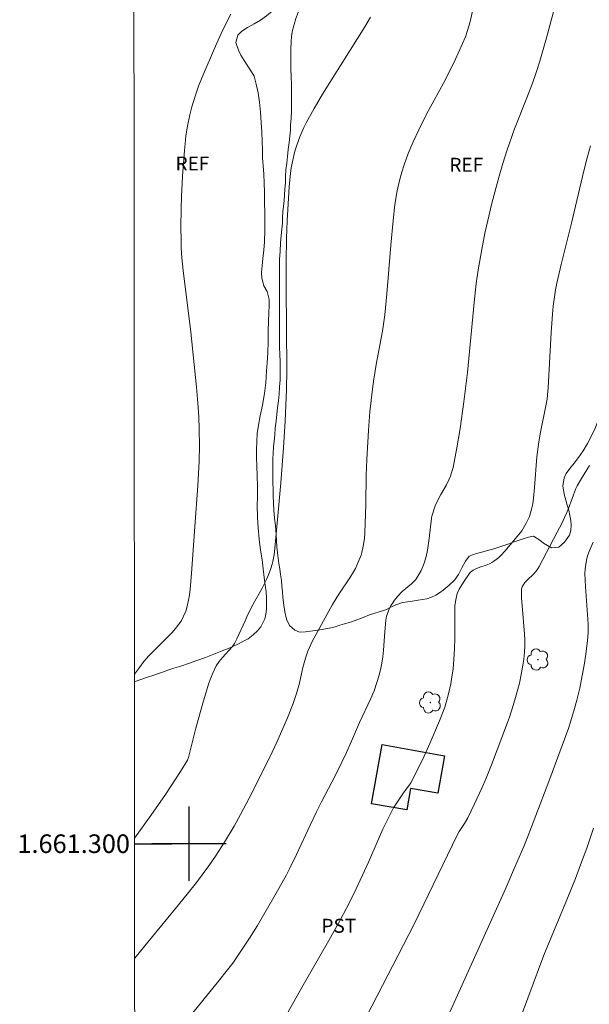
# Model space of a CAD drawing. Units: metres. Extents: x 292277 to 292793, y 1661049 to 1661617.
# Drawn here: x 292282 to 292343, y 1661283 to 1661389 of the extents above; entities that cross this region are included whole.
import ezdxf
from ezdxf.enums import TextEntityAlignment as Align

# ---------------------------------------------------------------- set-up
doc = ezdxf.new("R2010")
doc.units = ezdxf.units.M
doc.header["$MEASUREMENT"] = 0
for name, color, linetype, lineweight in [('Articulacao', 7, 'Continuous', 18), ('Coordenadas', 7, 'Continuous', 9), ('Edificacoes', 7, 'Continuous', 30)]:
    doc.layers.add(name, color=color, linetype=linetype, lineweight=lineweight)
for name, color, linetype, lineweight, true_color in [('Arvores_Isoladas', 7, 'Continuous', 18, 0x00ff33), ('Curvas_Intermediarias', 7, 'Continuous', 9, 0x783c14), ('Curvas_Mestras', 7, 'Continuous', 20, 0x783c14), ('Topon_Cultura', 7, 'Continuous', 9, 0x00ff33), ('Topon_Vegetacao', 7, 'Continuous', 9, 0x00ff33), ('Vegetacao', 7, 'Orla8', 9, 0x00ff33)]:
    doc.layers.add(name, color=color, linetype=linetype, lineweight=lineweight, true_color=true_color)
doc.layers.add('Malha', color=7, linetype='Continuous')
doc.styles.add('Arial', font='arial.ttf', dxfattribs={"height": 1.5})
doc.styles.get("Standard").update_dxf_attribs({"font": 'arial.ttf'})
doc.linetypes.add('Orla8', pattern='A,6,-0.5,["V",Standard,S=1,R=0,X=-0.5,Y=-1],-0.5,6,-0.5,["V",Standard,S=1,R=0,X=-0.5,Y=-1],-0.5', length=14)

# ---------------------------------------------------------------- blocks, each defined once
blk = doc.blocks.new('Arvore')
at = {"layer": 'Arvores_Isoladas'}
blk.add_lwpolyline([(-0.72, 0.49, 0.872324), (-0.72, -0.55, 0.862983), (0.28, -0.83, 0.900105), (0.89, 0.03, 0.863155), (0.26, 0.86, 0.882486)], format="xyb", close=True, dxfattribs=at)
blk.add_circle((0, 0), 0.0286, dxfattribs=at)

msp = doc.modelspace()

# ---------------------------------------------------------------- linework, layer by layer
at = {"layer": 'Articulacao', "flags": 128}
msp.add_lwpolyline([(292293.94, 1661609.71), (292775.57, 1661610.04), (292775.93, 1661055.76), (292294.33, 1661055.43), (292293.94, 1661609.71)], close=True, dxfattribs=at)
at = {"layer": 'Curvas_Intermediarias', "flags": 128}
for points, elevation in [([(292294.16, 1661287.67), (292295.26, 1661289), (292298.57, 1661293.03), (292299.82, 1661294.58), (292300.81, 1661295.84), (292302.14, 1661297.63), (292302.87, 1661298.67), (292303.82, 1661300.16), (292304.86, 1661301.9), (292305.56, 1661303.16), (292306.49, 1661304.92), (292308.7, 1661309.31), (292309.46, 1661310.93), (292310.61, 1661313.56), (292311.22, 1661315.09), (292311.58, 1661316.18), (292311.89, 1661317.28), (292312.14, 1661318.47), (292312.26, 1661318.96), (292312.54, 1661319.97), (292312.81, 1661320.72), (292313.28, 1661321.79), (292314.48, 1661324), (292315.47, 1661325.77), (292316.14, 1661326.86), (292317.32, 1661328.62), (292317.73, 1661329.29), (292317.92, 1661329.64), (292318.12, 1661330.07), (292318.53, 1661331.08), (292318.62, 1661331.37), (292318.76, 1661332.05), (292318.89, 1661332.88), (292318.95, 1661333.49), (292319.05, 1661336.54), (292319.1, 1661339.67), (292319.15, 1661341.37), (292319.32, 1661344.49), (292319.49, 1661346.51), (292319.68, 1661348.34), (292319.87, 1661349.8), (292320.18, 1661351.61), (292320.84, 1661355.19), (292320.96, 1661355.94), (292321.09, 1661356.95), (292321.32, 1661359.22), (292321.74, 1661364.46), (292321.98, 1661367.12), (292322.19, 1661368.84), (292322.44, 1661370.3), (292322.69, 1661371.41), (292322.94, 1661372.34), (292323.17, 1661373.1), (292323.62, 1661374.33), (292324.15, 1661375.58), (292324.74, 1661376.89), (292325.3, 1661378.01), (292325.8, 1661378.96), (292327.42, 1661381.92), (292328.23, 1661383.51), (292328.69, 1661384.48), (292329.47, 1661386.18), (292329.77, 1661386.9), (292329.97, 1661387.49), (292330.17, 1661388.15), (292330.31, 1661388.68), (292330.76, 1661390.64)], 52), ([(292297.93, 1661278.75), (292303.05, 1661285.02), (292304.31, 1661286.59), (292304.71, 1661287.12), (292306.53, 1661289.82), (292307.39, 1661291.18), (292309.69, 1661295.17), (292310.49, 1661296.64), (292310.9, 1661297.44), (292311.57, 1661298.83), (292313.05, 1661302.01), (292313.73, 1661303.42), (292314.28, 1661304.5), (292315.4, 1661306.64), (292316, 1661307.83), (292316.97, 1661309.83), (292317.52, 1661311.03), (292318.38, 1661313.04), (292319.56, 1661315.58), (292319.93, 1661316.46), (292320.24, 1661317.36), (292320.45, 1661318.04), (292320.63, 1661318.74), (292320.77, 1661319.44), (292320.87, 1661320.14), (292320.95, 1661320.85), (292321.09, 1661322.81), (292321.2, 1661324.07), (292321.29, 1661324.5), (292321.44, 1661324.96), (292321.53, 1661325.19), (292321.74, 1661325.64), (292321.87, 1661325.85), (292322.14, 1661326.24), (292322.46, 1661326.62), (292322.98, 1661327.15), (292323.97, 1661328), (292324.25, 1661328.26), (292324.43, 1661328.45), (292324.77, 1661328.99), (292325.01, 1661329.44), (292325.23, 1661329.91), (292325.38, 1661330.32), (292325.55, 1661330.95), (292325.68, 1661331.6), (292325.86, 1661332.87), (292326.12, 1661335.06), (292326.17, 1661335.27), (292326.53, 1661336.38), (292326.75, 1661336.91), (292327.12, 1661337.62), (292327.72, 1661338.65), (292327.99, 1661339.2), (292328.15, 1661339.6), (292328.36, 1661340.2), (292328.44, 1661340.52), (292328.86, 1661342.64), (292329.2, 1661344.73), (292329.59, 1661347.6), (292330, 1661350.75), (292330.7, 1661358.28), (292330.92, 1661360.34), (292331.14, 1661361.81), (292331.53, 1661363.99), (292331.87, 1661365.76), (292332.17, 1661367.12), (292332.63, 1661368.98), (292333.4, 1661371.89), (292333.81, 1661373.26), (292334.24, 1661374.63), (292335.06, 1661376.99), (292336.39, 1661380.34), (292336.98, 1661381.9), (292337.35, 1661382.95), (292337.78, 1661384.27), (292338.49, 1661386.81), (292339.6, 1661390.96)], 51), ([(292304.5, 1661389.35), (292303.62, 1661387.59), (292302.85, 1661385.88), (292301.43, 1661382.57), (292301.04, 1661381.57), (292300.74, 1661380.73), (292300.33, 1661379.37), (292300.11, 1661378.51), (292299.85, 1661377.29), (292299.68, 1661376.24), (292299.58, 1661375.36), (292299.51, 1661374.65), (292299.32, 1661371.91), (292299.19, 1661369.69), (292299.16, 1661368.42), (292299.14, 1661366.41), (292299.15, 1661364.99), (292299.18, 1661364.17), (292299.25, 1661363.09), (292299.38, 1661361.73), (292300.21, 1661355.11), (292300.8, 1661349.18), (292300.95, 1661347.46), (292301.06, 1661345.98), (292301.12, 1661344.66), (292301.15, 1661342.85), (292301.11, 1661341.2), (292300.97, 1661338.53), (292300.65, 1661334.16), (292300.27, 1661329.1), (292300.13, 1661327.42), (292300.07, 1661326.82), (292299.97, 1661326.22), (292299.77, 1661325.43), (292299.65, 1661325.04), (292299.42, 1661324.49), (292299.15, 1661323.95), (292298.93, 1661323.63), (292298.56, 1661323.17), (292298.16, 1661322.72), (292295.67, 1661320.23), (292295.15, 1661319.63), (292294.66, 1661318.99), (292294.14, 1661318.25)], 54), ([(292294.15, 1661300.6), (292295.91, 1661303.04), (292297.47, 1661305.31), (292299.08, 1661307.79), (292299.83, 1661308.99), (292299.94, 1661309.27), (292300.73, 1661312.44), (292301.49, 1661315.12), (292302.11, 1661317.17), (292302.29, 1661317.68), (292302.56, 1661318.35), (292302.95, 1661319.16), (292303.24, 1661319.62), (292303.6, 1661320.06), (292304.65, 1661321.22), (292304.9, 1661321.56), (292305.16, 1661322.06), (292306.04, 1661324.01), (292306.36, 1661324.68), (292306.93, 1661325.79), (292307.88, 1661327.53), (292308.35, 1661328.45), (292308.57, 1661328.96), (292308.82, 1661329.64), (292308.97, 1661330.09), (292309.05, 1661330.4), (292309.18, 1661331.1), (292309.22, 1661331.42), (292309.58, 1661335.31), (292309.89, 1661338.88), (292310.18, 1661342.64), (292310.36, 1661345.53), (292310.5, 1661348.87), (292310.54, 1661351.09), (292310.48, 1661359.94), (292310.48, 1661362.63), (292310.51, 1661365.21), (292310.58, 1661367.08), (292310.81, 1661370.74), (292310.94, 1661372.21), (292311.01, 1661372.75), (292311.1, 1661373.28), (292311.41, 1661374.6), (292311.61, 1661375.25), (292311.95, 1661376.14), (292312.15, 1661376.64), (292312.38, 1661377.14), (292312.64, 1661377.64), (292313.47, 1661379.17), (292314.37, 1661380.71), (292318.95, 1661387.98), (292319.56, 1661389.01)], 53), ([(292343.13, 1661340.73), (292342.27, 1661339.34), (292341.81, 1661338.54), (292341.68, 1661338.24), (292340.89, 1661336.11), (292340.71, 1661335.67), (292340.46, 1661335.13), (292340.15, 1661334.48), (292339.66, 1661333.55), (292337.73, 1661329.86), (292337.49, 1661329.48), (292337.19, 1661329.1), (292337.01, 1661328.92), (292336.53, 1661328.48), (292336.18, 1661328.12), (292336.05, 1661327.95), (292335.9, 1661327.66), (292335.82, 1661327.44), (292335.8, 1661327.33), (292335.83, 1661326.45), (292335.88, 1661325.67), (292336.14, 1661322.56), (292336.18, 1661321.94), (292336.18, 1661321.25), (292336.15, 1661320.69), (292336.11, 1661320.19), (292336.03, 1661319.64), (292335.77, 1661318.21), (292335.58, 1661317.28), (292335.25, 1661316.01), (292334.92, 1661314.88), (292334.51, 1661313.62), (292334.32, 1661313.06), (292332.57, 1661308.49), (292331.99, 1661307.05), (292331.53, 1661305.98), (292330.75, 1661304.28), (292330.03, 1661302.77), (292329.68, 1661302.17), (292329.1, 1661301.31), (292328.87, 1661300.92), (292324.26, 1661291.33), (292319.12, 1661281.4)], 49), ([(292343.53, 1661332.48), (292343.09, 1661331.46), (292342.93, 1661331.01), (292342.81, 1661330.55), (292342.66, 1661329.59), (292342.62, 1661329.11), (292342.69, 1661327.68), (292342.99, 1661323.66), (292343, 1661323.26), (292343, 1661322.72), (292342.93, 1661321.88), (292342.73, 1661320.4), (292342.55, 1661319.23), (292342.35, 1661318.12), (292342.08, 1661316.74), (292341.77, 1661315.45), (292341.53, 1661314.55), (292340.9, 1661312.53), (292338.74, 1661306.71), (292336.42, 1661300.61), (292336.06, 1661299.7), (292335.06, 1661297.39), (292334.11, 1661295.22), (292325.06, 1661275.1)], 48), ([(292335.36, 1661280.29), (292338.23, 1661288.01), (292340.78, 1661294.12), (292341.62, 1661296.25), (292342.29, 1661298.02), (292342.84, 1661299.53), (292343.56, 1661301.67)], 47)]:
    msp.add_lwpolyline(points, dxfattribs=dict(at, elevation=elevation))
at = {"layer": 'Curvas_Mestras', "elevation": 50, "flags": 128}
msp.add_lwpolyline([(292343.24, 1661375.15), (292342.9, 1661373.87), (292342.54, 1661372.46), (292341.2, 1661366.84), (292340.09, 1661362.38), (292339.62, 1661360.38), (292339.47, 1661359.65), (292339.35, 1661358.91), (292339.22, 1661357.88), (292339.14, 1661357.04), (292339, 1661355.04), (292338.69, 1661349.11), (292338.62, 1661348.33), (292338.56, 1661347.87), (292338.43, 1661347.17), (292337.85, 1661344.31), (292337.68, 1661343.29), (292337.47, 1661341.68), (292337.21, 1661338.37), (292337.11, 1661337.22), (292337.02, 1661336.62), (292336.93, 1661336.16), (292336.78, 1661335.62), (292336.66, 1661335.24), (292336.51, 1661334.87), (292336.33, 1661334.51), (292335.85, 1661333.71), (292335.52, 1661333.29), (292334.59, 1661332.18), (292334.02, 1661331.52), (292333.61, 1661331.07), (292333.36, 1661330.83), (292333.09, 1661330.62), (292332.84, 1661330.43), (292332.6, 1661330.29), (292332.36, 1661330.16), (292332.01, 1661330.01), (292331.33, 1661329.78), (292330.88, 1661329.61), (292330.61, 1661329.45), (292330.33, 1661329.24), (292330.18, 1661329.08), (292329.56, 1661328.17), (292329.27, 1661327.7), (292329.11, 1661327.4), (292328.9, 1661326.93), (292328.8, 1661326.61), (292328.73, 1661326.27), (292328.65, 1661325.64), (292328.63, 1661325.07), (292328.65, 1661322.12), (292328.61, 1661320.99), (292328.54, 1661319.87), (292328.44, 1661318.8), (292328.36, 1661318.2), (292328.2, 1661317.23), (292327.98, 1661316.27), (292327.69, 1661315.2), (292327.54, 1661314.72), (292326.97, 1661313.22), (292325.95, 1661310.79), (292325.2, 1661309.12), (292323.9, 1661306.55), (292323.83, 1661306.44), (292323.09, 1661305.48), (292322.38, 1661304.42), (292322.04, 1661303.86), (292321.56, 1661302.94), (292320.89, 1661301.57), (292319.33, 1661298.03), (292317.79, 1661294.68), (292316.98, 1661293.06), (292316.28, 1661291.75), (292315.08, 1661289.59), (292312.15, 1661284.51), (292310.05, 1661280.74)], dxfattribs=at)
at = {"layer": 'Edificacoes', "flags": 128}
msp.add_lwpolyline([(292319.66, 1661304.31), (292320.8, 1661310.68), (292327.51, 1661309.48), (292326.79, 1661305.43), (292323.86, 1661305.96), (292323.45, 1661303.64)], close=True, dxfattribs=at)
at = {"layer": 'Malha', "flags": 128}
for points in [[(292300, 1661304), (292300, 1661296)], [(292294.15, 1661300), (292298.15, 1661300)], [(292304, 1661300), (292296, 1661300)]]:
    msp.add_lwpolyline(points, dxfattribs=at)
at = {"layer": 'Vegetacao', "flags": 128}
for points in [[(292294.07, 1661415.26), (292294.68, 1661415.05), (292295.24, 1661414.89), (292295.95, 1661414.65), (292296.48, 1661414.46), (292297.12, 1661414.25), (292297.84, 1661414.06), (292298.56, 1661413.96), (292299.27, 1661413.89), (292299.92, 1661413.82), (292300.58, 1661413.76), (292301.23, 1661413.74), (292301.82, 1661413.76), (292302.38, 1661413.82), (292303.28, 1661413.98), (292304.02, 1661414.17), (292304.68, 1661414.32), (292305.3, 1661414.42), (292305.9, 1661414.49), (292306.62, 1661414.5), (292307.47, 1661414.48), (292308.34, 1661414.45), (292309.24, 1661414.37), (292310.13, 1661414.21), (292311.03, 1661413.98), (292311.76, 1661413.69), (292312.26, 1661413.21), (292312.38, 1661412.45), (292312.23, 1661411.63), (292311.97, 1661410.82), (292311.6, 1661410.07), (292311.27, 1661409.27), (292311.12, 1661408.29), (292311.11, 1661407.72), (292311.1, 1661407.12), (292311.11, 1661406.49), (292311.13, 1661405.86), (292311.15, 1661405.21), (292311.19, 1661404.52), (292311.23, 1661403.84), (292311.25, 1661403.16), (292311.3, 1661402.46), (292311.36, 1661401.84), (292311.4, 1661401.22), (292311.4, 1661400.67), (292311.42, 1661399.81), (292311.44, 1661398.82), (292311.45, 1661397.84), (292311.48, 1661396.97), (292311.51, 1661396.2), (292311.51, 1661395.52), (292311.5, 1661394.9), (292311.5, 1661394.29), (292311.47, 1661393.7), (292311.38, 1661393.15), (292311.21, 1661392.65), (292311, 1661392.18), (292310.72, 1661391.71), (292310.38, 1661391.23), (292309.96, 1661390.72), (292309.49, 1661390.21), (292308.95, 1661389.67), (292308.36, 1661389.17), (292307.7, 1661388.7), (292307.02, 1661388.29), (292306.32, 1661387.9), (292305.69, 1661387.5), (292305.25, 1661387.08), (292305.04, 1661386.3), (292305.32, 1661385.46), (292305.6, 1661384.93), (292305.96, 1661384.35), (292306.35, 1661383.75), (292306.73, 1661383.13), (292307.01, 1661382.65), (292307.25, 1661381.79), (292307.44, 1661380.87), (292307.61, 1661379.85), (292307.71, 1661378.77), (292307.78, 1661377.68), (292307.84, 1661376.62), (292307.87, 1661375.64), (292307.91, 1661374.72), (292307.94, 1661373.88), (292307.98, 1661373), (292308.05, 1661372.11), (292308.1, 1661371.16), (292308.12, 1661370.14), (292308.15, 1661369.07), (292308.18, 1661367.95), (292308.19, 1661366.9), (292308.18, 1661366.09), (292308.14, 1661364.83), (292308.08, 1661363.92), (292307.96, 1661363.03), (292307.88, 1661362.23), (292307.83, 1661361.51), (292307.85, 1661360.9), (292308.07, 1661360.1), (292308.43, 1661359.47), (292308.64, 1661358.6), (292308.64, 1661357.97), (292308.61, 1661357.19), (292308.58, 1661356.29), (292308.53, 1661355.24), (292308.52, 1661354.08), (292308.49, 1661352.88), (292308.43, 1661351.78), (292308.37, 1661350.94), (292308.28, 1661349.65), (292308.13, 1661348.49), (292307.91, 1661347.23), (292307.68, 1661346.1), (292307.48, 1661345.09), (292307.35, 1661344.18), (292307.3, 1661343.32), (292307.27, 1661342.46), (292307.29, 1661341.59), (292307.33, 1661340.66), (292307.35, 1661339.62), (292307.38, 1661338.47), (292307.37, 1661337.33), (292307.36, 1661336.45), (292307.39, 1661335.15), (292307.46, 1661334.03), (292307.58, 1661332.8), (292307.72, 1661331.62), (292307.87, 1661330.58), (292307.99, 1661329.6), (292308.1, 1661328.68), (292308.21, 1661327.85), (292308.3, 1661327.11), (292308.35, 1661326.45), (292308.37, 1661325.85), (292308.36, 1661325.27), (292308.29, 1661324.72), (292308.18, 1661324.22), (292307.73, 1661323.35), (292307.39, 1661322.93), (292306.92, 1661322.49), (292306.37, 1661322.08), (292305.8, 1661321.77), (292305.25, 1661321.5), (292304.32, 1661321.06), (292303.58, 1661320.77), (292302.69, 1661320.42), (292301.78, 1661320.07), (292300.85, 1661319.72), (292299.96, 1661319.41), (292299.12, 1661319.13), (292298.36, 1661318.89), (292297.72, 1661318.68), (292297.14, 1661318.46), (292296.61, 1661318.29), (292296.13, 1661318.13), (292295.64, 1661317.98), (292294.73, 1661317.65), (292294.14, 1661317.42)], [(292345.46, 1661348.75), (292345.33, 1661348.44), (292345.04, 1661347.95), (292344.78, 1661347.39), (292344.48, 1661346.66), (292344.15, 1661345.78), (292343.77, 1661344.84), (292343.36, 1661343.94), (292342.92, 1661343.09), (292342.45, 1661342.31), (292341.96, 1661341.61), (292341.47, 1661340.98), (292341.03, 1661340.4), (292340.64, 1661339.88), (292340.39, 1661339.4), (292340.26, 1661338.49), (292340.43, 1661337.51), (292340.58, 1661337.01), (292340.73, 1661336.47), (292340.9, 1661335.91), (292341.03, 1661335.34), (292341.12, 1661334.82), (292341.15, 1661334.29), (292341.12, 1661333.74), (292340.98, 1661333.23), (292340.46, 1661332.46), (292339.83, 1661331.93), (292339.03, 1661331.86), (292338.19, 1661332.36), (292337.8, 1661332.7), (292337.09, 1661333.12), (292336.55, 1661333.01), (292335.89, 1661332.79), (292335.14, 1661332.53), (292334.35, 1661332.26), (292333.6, 1661332.02), (292332.84, 1661331.77), (292332.15, 1661331.57), (292331.53, 1661331.39), (292330.96, 1661331.24), (292330.19, 1661330.97), (292329.78, 1661330.44), (292329.37, 1661329.72), (292329.03, 1661329), (292328.59, 1661328.37), (292328.04, 1661327.84), (292327.38, 1661327.31), (292327, 1661327.03), (292326.57, 1661326.77), (292326.11, 1661326.55), (292325.61, 1661326.39), (292324.68, 1661326.23), (292323.81, 1661326.1), (292322.99, 1661325.98), (292322.27, 1661325.74), (292321.73, 1661325.47), (292321.19, 1661325.19), (292321.06, 1661325.14), (292319.46, 1661324.64), (292318.77, 1661324.35), (292317.79, 1661323.99), (292317.28, 1661323.82), (292316.76, 1661323.67), (292316.26, 1661323.52), (292315.76, 1661323.37), (292315.27, 1661323.26), (292314.33, 1661323.08), (292313.36, 1661322.91), (292312.55, 1661322.81), (292311.91, 1661322.78), (292311.4, 1661323), (292310.84, 1661323.51), (292310.51, 1661324.18), (292310.31, 1661324.97), (292310.17, 1661325.96), (292310.11, 1661326.54), (292310.07, 1661327.13), (292310.02, 1661327.73), (292309.96, 1661328.34), (292309.87, 1661328.98), (292309.78, 1661329.61), (292309.69, 1661330.18), (292309.61, 1661330.74), (292309.52, 1661331.32), (292309.45, 1661331.98), (292309.43, 1661332.67), (292309.4, 1661333.28), (292309.31, 1661334.28), (292309.23, 1661335.05), (292309.16, 1661335.89), (292309.09, 1661336.71), (292309.07, 1661337.48), (292309.07, 1661338.19), (292309.04, 1661338.84), (292309.02, 1661339.5), (292309.02, 1661340.14), (292309.04, 1661340.77), (292309.05, 1661341.4), (292309.07, 1661342.05), (292309.12, 1661342.7), (292309.19, 1661343.35), (292309.24, 1661344.04), (292309.3, 1661344.76), (292309.38, 1661345.51), (292309.46, 1661346.25), (292309.55, 1661346.96), (292309.63, 1661347.68), (292309.7, 1661348.4), (292309.77, 1661349.19), (292309.82, 1661349.97), (292309.83, 1661350.65), (292309.84, 1661351.29), (292309.81, 1661351.95), (292309.78, 1661352.69), (292309.77, 1661353.47), (292309.77, 1661354.27), (292309.75, 1661355.02), (292309.75, 1661355.72), (292309.76, 1661356.36), (292309.76, 1661356.95), (292309.74, 1661357.56), (292309.74, 1661358.19), (292309.74, 1661358.85), (292309.75, 1661359.53), (292309.75, 1661360.2), (292309.74, 1661360.82), (292309.74, 1661361.54), (292309.75, 1661362.1), (292309.77, 1661362.91), (292309.81, 1661363.83), (292309.86, 1661364.73), (292309.93, 1661365.51), (292310.01, 1661366.19), (292310.06, 1661366.82), (292310.09, 1661367.43), (292310.12, 1661368.05), (292310.18, 1661368.66), (292310.24, 1661369.27), (292310.3, 1661369.87), (292310.34, 1661370.51), (292310.39, 1661371.17), (292310.41, 1661371.85), (292310.45, 1661372.56), (292310.53, 1661373.28), (292310.6, 1661374.02), (292310.69, 1661374.77), (292310.78, 1661375.51), (292310.87, 1661376.21), (292310.92, 1661376.86), (292310.94, 1661377.43), (292311, 1661378.09), (292311.04, 1661378.93), (292311.06, 1661379.86), (292311.04, 1661380.85), (292311.03, 1661381.78), (292311.02, 1661382.64), (292310.99, 1661383.45), (292310.98, 1661384.22), (292310.99, 1661384.97), (292310.99, 1661385.66), (292311.01, 1661386.31), (292311.04, 1661386.96), (292311.15, 1661387.6), (292311.32, 1661388.22), (292311.52, 1661388.86), (292311.78, 1661389.53), (292312.04, 1661390.19), (292312.26, 1661390.82), (292312.42, 1661391.35), (292312.64, 1661392.44), (292312.76, 1661393.29), (292312.86, 1661394.18), (292312.94, 1661395.1), (292313.01, 1661395.91), (292313.08, 1661396.59), (292313.11, 1661397.16), (292313.13, 1661397.72), (292313.12, 1661398.28), (292313.1, 1661398.87), (292313.05, 1661399.54), (292313, 1661400.23), (292312.98, 1661400.92), (292312.98, 1661401.61), (292312.99, 1661402.24), (292313.02, 1661402.81), (292313.06, 1661403.57), (292313.11, 1661404.22), (292313.15, 1661404.78), (292313.22, 1661405.46), (292313.34, 1661406.21), (292313.48, 1661406.96), (292313.64, 1661407.67), (292313.8, 1661408.33), (292314.01, 1661408.93), (292314.28, 1661409.45), (292314.66, 1661409.87), (292315.09, 1661410.13), (292316.09, 1661410.29), (292316.63, 1661410.31), (292317.22, 1661410.28), (292317.84, 1661410.21), (292318.5, 1661410.1), (292319.21, 1661409.97), (292319.94, 1661409.86), (292320.7, 1661409.74), (292321.48, 1661409.62), (292322.22, 1661409.54), (292322.81, 1661409.53), (292323.35, 1661409.54), (292323.89, 1661409.5), (292324.59, 1661409.53), (292325.37, 1661409.57), (292326.23, 1661409.6), (292327.07, 1661409.62), (292327.9, 1661409.6), (292328.62, 1661409.49), (292329.26, 1661409.33), (292329.86, 1661409.09), (292330.43, 1661408.74), (292331.04, 1661408.37), (292331.67, 1661408), (292332.31, 1661407.69), (292332.95, 1661407.45), (292333.58, 1661407.31), (292334.25, 1661407.23), (292334.96, 1661407.19), (292335.72, 1661407.14), (292336.52, 1661407.08), (292337.34, 1661406.97), (292338.18, 1661406.79), (292339.03, 1661406.55), (292339.73, 1661406.38), (292340.32, 1661406.27), (292340.95, 1661406), (292341.83, 1661405.69), (292342.85, 1661405.39), (292343.91, 1661405.14), (292344.9, 1661404.95), (292345.84, 1661404.77), (292346.74, 1661404.59), (292347.63, 1661404.39), (292348.52, 1661404.19), (292349.41, 1661403.98), (292350.29, 1661403.75), (292351.17, 1661403.56), (292352.04, 1661403.37), (292352.89, 1661403.18), (292353.74, 1661402.99), (292354.56, 1661402.78), (292355.33, 1661402.51), (292356.08, 1661402.21), (292356.78, 1661401.89), (292357.27, 1661401.66), (292358.18, 1661401), (292358.76, 1661400.56), (292359.31, 1661400.09), (292359.78, 1661399.68), (292360.18, 1661399.32), (292360.57, 1661398.99), (292361.31, 1661398.5), (292362.06, 1661398.34), (292362.74, 1661398.38), (292363.54, 1661398.49), (292364.49, 1661398.66), (292365, 1661398.78), (292365.49, 1661398.92), (292365.97, 1661399.02), (292366.91, 1661398.98), (292367.88, 1661398.81), (292368.85, 1661398.63), (292369.66, 1661398.45), (292370.31, 1661398.16), (292370.73, 1661397.61), (292370.89, 1661396.69), (292370.92, 1661396.13), (292370.91, 1661395.52), (292370.85, 1661394.82), (292370.74, 1661394.1), (292370.64, 1661393.41), (292370.52, 1661392.75), (292370.43, 1661392.16), (292370.4, 1661391.49), (292370.5, 1661390.41), (292370.59, 1661389.65), (292370.64, 1661388.87), (292370.69, 1661388.18), (292370.72, 1661387.61), (292370.78, 1661386.76), (292370.78, 1661386.23), (292370.65, 1661385.32), (292370.53, 1661384.82), (292370.38, 1661384.29), (292370.18, 1661383.74), (292369.91, 1661383.21), (292369.57, 1661382.72), (292369.17, 1661382.22), (292368.76, 1661381.74), (292368.33, 1661381.28), (292367.9, 1661380.81), (292367.49, 1661380.32), (292367.12, 1661379.76), (292366.77, 1661379.13), (292366.43, 1661378.45), (292366.12, 1661377.78), (292365.88, 1661377.28), (292365.43, 1661376.55), (292364.92, 1661375.87), (292364.33, 1661375.24), (292363.66, 1661374.69), (292363, 1661374.19), (292362.44, 1661373.74), (292362.01, 1661373.29), (292361.73, 1661372.83), (292361.47, 1661372.33), (292361.16, 1661371.78), (292360.82, 1661371.22), (292360.42, 1661370.68), (292359.96, 1661370.21), (292359.47, 1661369.83), (292358.91, 1661369.55), (292358.27, 1661369.33), (292357.61, 1661369.19), (292356.88, 1661369.16), (292356.1, 1661369.2), (292355.25, 1661369.23), (292354.32, 1661369.2), (292353.27, 1661369.14), (292352.25, 1661369.1), (292351.48, 1661369.03), (292350.76, 1661368.75), (292350.22, 1661368.4), (292349.77, 1661368.01), (292349.43, 1661367.55), (292349.22, 1661367.06), (292349.13, 1661366.54), (292349.21, 1661366.03), (292349.38, 1661365.48), (292349.64, 1661364.92), (292349.98, 1661364.31), (292350.37, 1661363.63), (292350.77, 1661362.94), (292351.17, 1661362.25), (292351.55, 1661361.57), (292351.98, 1661360.88), (292352.44, 1661360.17), (292352.81, 1661359.56), (292352.96, 1661359.32)]]:
    msp.add_lwpolyline(points, dxfattribs=at)

# ---------------------------------------------------------------- block references
at = {"layer": 'Arvores_Isoladas'}
for p in [(292337.58, 1661319.83), (292325.99, 1661315.21)]:
    msp.add_blockref('Arvore', p, dxfattribs=at)

# ---------------------------------------------------------------- texts
at = {"layer": 'Coordenadas', "style": 'Arial'}
msp.add_text('1.661.300', height=2, dxfattribs=at).set_placement((292293.65, 1661300), align=Align.MIDDLE_RIGHT)
at = {"layer": 'Topon_Cultura', "style": 'Arial'}
msp.add_text('PST', height=1.5, dxfattribs=at).set_placement((292314.27, 1661290.41))
at = {"layer": 'Topon_Vegetacao', "style": 'Arial'}
for p in [(292298.56, 1661372.51), (292328.05, 1661372.37)]:
    msp.add_text('REF', height=1.5, dxfattribs=at).set_placement(p)

doc.saveas('drawing.dxf')
